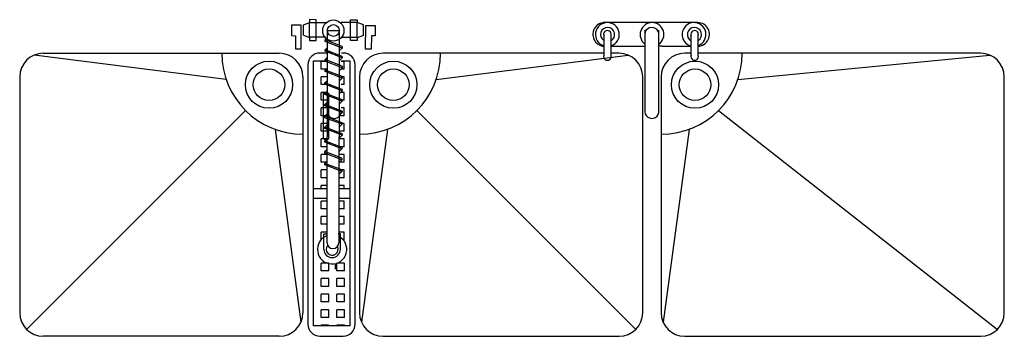
# Model space of a CAD drawing. Units: inches. Extents: x 181161 to 183248, y 243268 to 243939.
import ezdxf

# ---------------------------------------------------------------- set-up
doc = ezdxf.new("R2010")
doc.units = ezdxf.units.IN
doc.header["$MEASUREMENT"] = 0
doc.layers.add('freecads.com', color=7, linetype='Continuous')

msp = doc.modelspace()

# ---------------------------------------------------------------- linework, layer by layer
at = {"layer": 'freecads.com'}
for p, q in [((181789.4, 243939.1, 0), (181775.4, 243939.2, 0)), ((181775.4, 243939.2, 0), (181775.4, 243933.2, 0)), ((181789.3, 243895.1, 0), (181789.4, 243939.1, 0)), ((181862.3, 243895, 0), (181862.4, 243939, 0)), ((181862.4, 243939, 0), (181876.4, 243938.9, 0)), ((181876.4, 243938.9, 0), (181876.4, 243932.9, 0)), ((181737.4, 243927.3, 0), (181737.4, 243905.3, 0)), ((181757.4, 243927.2, 0), (181737.4, 243927.3, 0)), ((181757.3, 243877.2, 0), (181757.4, 243927.2, 0)), ((181762.4, 243928.2, 0), (181775.4, 243933.2, 0)), ((181762.4, 243906.2, 0), (181762.4, 243928.2, 0)), ((181775.4, 243902.2, 0), (181775.4, 243933.2, 0)), ((181775.4, 243933.2, 0), (181810.4, 243933.1, 0)), ((181876.4, 243932.9, 0), (181841.4, 243933, 0)), ((181889.4, 243927.9, 0), (181876.4, 243932.9, 0)), ((181876.4, 243901.9, 0), (181876.4, 243932.9, 0)), ((181889.4, 243905.9, 0), (181889.4, 243927.9, 0)), ((181894.3, 243876.9, 0), (181894.4, 243926.9, 0)), ((181894.4, 243926.9, 0), (181914.4, 243926.9, 0)), ((181914.4, 243926.9, 0), (181914.4, 243904.9, 0)), ((182595, 243932.9, 0), (182397.7, 243932.9, 0)), ((182397.7, 243932.9, 0), (182397.7, 243932.8, 0)), ((181737.4, 243905.3, 0), (181745.4, 243905.2, 0)), ((181745.4, 243905.2, 0), (181745.3, 243877.2, 0)), ((181762.4, 243906.2, 0), (181775.4, 243901.2, 0)), ((181775.4, 243901.2, 0), (181775.3, 243895.2, 0)), ((181809.4, 243902.1, 0), (181775.4, 243902.2, 0)), ((181808.3, 243896.2, 0), (181813.4, 243901.2, 0)), ((181812.4, 243466.1, 0), (181813.4, 243916.1, 0)), ((181813.4, 243916.1, 0), (181838.4, 243916, 0)), ((181838.4, 243916, 0), (181837.4, 243466, 0)), ((181842.4, 243902, 0), (181876.4, 243901.9, 0)), ((181876.4, 243900.9, 0), (181876.3, 243894.9, 0)), ((181889.4, 243905.9, 0), (181876.4, 243900.9, 0)), ((181906.4, 243904.9, 0), (181906.3, 243876.9, 0)), ((181914.4, 243904.9, 0), (181906.4, 243904.9, 0)), ((182398.8, 243908, 0), (182398.8, 243863.2, 0)), ((182414.3, 243863.2, 0), (182414.3, 243908, 0)), ((182486.3, 243917.3, 0), (182486.3, 243748, 0)), ((182515.9, 243746.5, 0), (182515.9, 243917, 0)), ((182583.8, 243908, 0), (182583.8, 243863.2, 0)), ((182599.3, 243863.2, 0), (182599.3, 243908, 0)), ((181745.3, 243877.2, 0), (181757.3, 243877.2, 0)), ((181775.3, 243895.2, 0), (181789.3, 243895.1, 0)), ((181844.6, 243882.3, 0), (181808.3, 243896.2, 0)), ((181808.3, 243893.1, 0), (181808.3, 243896.2, 0)), ((181844.6, 243879.1, 0), (181808.3, 243893.1, 0)), ((181808.3, 243875.4, 0), (181813.3, 243880.4, 0)), ((181844.6, 243879.1, 0), (181838.3, 243872.9, 0)), ((181844.6, 243882.3, 0), (181844.6, 243879.1, 0)), ((181876.3, 243894.9, 0), (181862.3, 243895, 0)), ((181906.3, 243876.9, 0), (181894.3, 243876.9, 0)), ((182397.7, 243882.9, 0), (182397.7, 243882.9, 0)), ((182397.7, 243882.9, 0), (182398.8, 243882.9, 0)), ((182414.3, 243882.9, 0), (182486.3, 243882.9, 0)), ((182522.6, 243882.9, 0), (182515.9, 243882.9, 0)), ((182522.6, 243882.9, 0), (182583.8, 243882.9, 0)), ((181598.7, 243812.6, 0), (181191.8, 243864, 0)), ((181211.1, 243867.9, 0), (181711.3, 243867.9, 0)), ((181813.3, 243868.4, 0), (181797, 243868.4, 0)), ((181813.3, 243868.4, 0), (181797, 243868.4, 0)), ((181808.3, 243872.2, 0), (181808.3, 243875.4, 0)), ((181844.5, 243861.4, 0), (181808.3, 243875.4, 0)), ((181844.5, 243858.3, 0), (181808.3, 243872.2, 0)), ((181808.3, 243854.4, 0), (181813.3, 243859.4, 0)), ((181844.5, 243858.3, 0), (181838.2, 243852, 0)), ((181847, 243868.4, 0), (181842.9, 243868.4, 0)), ((181847, 243868.4, 0), (181842.9, 243868.4, 0)), ((181844.5, 243861.4, 0), (181844.5, 243858.3, 0)), ((182398.8, 243867.9, 0), (181931.3, 243867.9, 0)), ((182043.9, 243812.6, 0), (182450.8, 243864, 0)), ((182431.5, 243867.9, 0), (182414.3, 243867.9, 0)), ((182583.8, 243867.9, 0), (182570.5, 243867.9, 0)), ((183197.8, 243867.9, 0), (182599.3, 243867.9, 0)), ((182683.1, 243812.6, 0), (183217.1, 243864, 0)), ((181772, 243843.4, 0), (181772, 243293.2, 0)), ((181772, 243843.4, 0), (181772, 243293.2, 0)), ((181783.5, 243290, 0), (181783.5, 243851.7, 0)), ((181783.5, 243851.7, 0), (181812.8, 243851.7, 0)), ((181783.5, 243290, 0), (181783.5, 243851.7, 0)), ((181783.5, 243851.7, 0), (181812.8, 243851.7, 0)), ((181812.8, 243850.7, 0), (181799.7, 243850.7, 0)), ((181799.7, 243834.3, 0), (181799.7, 243850.7, 0)), ((181808.2, 243851.2, 0), (181808.3, 243854.4, 0)), ((181844.5, 243837.3, 0), (181808.2, 243851.2, 0)), ((181808.2, 243832.4, 0), (181813.2, 243837.4, 0)), ((181844.5, 243840.4, 0), (181808.3, 243854.4, 0)), ((181844.5, 243837.3, 0), (181838.2, 243831, 0)), ((181849.1, 243850.7, 0), (181842.4, 243850.7, 0)), ((181842.9, 243851.7, 0), (181860.7, 243851.7, 0)), ((181842.9, 243851.7, 0), (181860.7, 243851.7, 0)), ((181844.5, 243840.4, 0), (181844.5, 243837.3, 0)), ((181849.1, 243834.3, 0), (181849.1, 243850.7, 0)), ((181860.7, 243851.7, 0), (181860.7, 243290, 0)), ((181860.7, 243851.7, 0), (181860.7, 243290, 0)), ((181872.1, 243293.2, 0), (181872.1, 243843.4, 0)), ((181872.1, 243293.2, 0), (181872.1, 243843.4, 0)), ((181161.1, 243817.9, 0), (181161.1, 243317.7, 0)), ((181161.1, 243817.9, 0), (181161.1, 243317.7, 0)), ((181761.3, 243817.9, 0), (181761.3, 243317.7, 0)), ((181761.3, 243817.9, 0), (181761.3, 243317.7, 0)), ((181812.8, 243834.3, 0), (181799.7, 243834.3, 0)), ((181812.8, 243817.8, 0), (181799.7, 243817.8, 0)), ((181799.7, 243801.4, 0), (181799.7, 243817.8, 0)), ((181808.2, 243829.2, 0), (181808.2, 243832.4, 0)), ((181844.4, 243818.4, 0), (181808.2, 243832.4, 0)), ((181844.4, 243815.3, 0), (181808.2, 243829.2, 0)), ((181844.4, 243815.3, 0), (181838.1, 243809, 0)), ((181849.1, 243834.3, 0), (181842.4, 243834.3, 0)), ((181849.1, 243817.8, 0), (181842.4, 243817.8, 0)), ((181844.4, 243818.4, 0), (181844.4, 243815.3, 0)), ((181849.1, 243801.4, 0), (181849.1, 243817.8, 0)), ((181881.3, 243817.9, 0), (181881.3, 243317.7, 0)), ((181881.3, 243817.9, 0), (181881.3, 243317.7, 0)), ((182481.5, 243317.7, 0), (182481.5, 243817.9, 0)), ((182481.5, 243317.7, 0), (182481.5, 243817.9, 0)), ((182520.5, 243817.9, 0), (182520.5, 243317.7, 0)), ((182520.5, 243817.9, 0), (182520.5, 243317.7, 0)), ((183247.8, 243317.7, 0), (183247.8, 243817.9, 0)), ((183247.8, 243317.7, 0), (183247.8, 243817.9, 0)), ((181812.8, 243801.4, 0), (181799.7, 243801.4, 0)), ((181808.1, 243805.4, 0), (181813.2, 243810.4, 0)), ((181808.1, 243802.2, 0), (181808.1, 243805.4, 0)), ((181844.4, 243791.4, 0), (181808.1, 243805.4, 0)), ((181844.4, 243788.3, 0), (181808.1, 243802.2, 0)), ((181849.1, 243801.4, 0), (181842.4, 243801.4, 0)), ((181812.8, 243784.9, 0), (181799.7, 243784.9, 0)), ((181799.7, 243768.4, 0), (181799.7, 243784.9, 0)), ((181804.5, 243784.3), (181804.5, 243690.3)), ((181808.1, 243783.4, 0), (181813.1, 243788.4, 0)), ((181808.1, 243780.2, 0), (181808.1, 243783.4, 0)), ((181844.3, 243769.4, 0), (181808.1, 243783.4, 0)), ((181844.3, 243766.3, 0), (181808.1, 243780.2, 0)), ((181816.5, 243690.3), (181816.5, 243784.3)), ((181844.4, 243788.3, 0), (181838.1, 243782, 0)), ((181849.1, 243784.9, 0), (181842.4, 243784.9, 0)), ((181844.4, 243791.4, 0), (181844.4, 243788.3, 0)), ((181849.1, 243768.4, 0), (181849.1, 243784.9, 0)), ((181812.8, 243768.4, 0), (181799.7, 243768.4, 0)), ((181812.8, 243752, 0), (181799.7, 243752, 0)), ((181799.7, 243735.5, 0), (181799.7, 243752, 0)), ((181808, 243759.4, 0), (181813, 243764.4, 0)), ((181808, 243756.2, 0), (181808, 243759.4, 0)), ((181844.3, 243745.4, 0), (181808, 243759.4, 0)), ((181844.3, 243742.3, 0), (181808, 243756.2, 0)), ((181844.3, 243766.3, 0), (181838, 243760, 0)), ((181849.1, 243768.4, 0), (181842.4, 243768.4, 0)), ((181849.1, 243752, 0), (181842.4, 243752, 0)), ((181844.3, 243769.4, 0), (181844.3, 243766.3, 0)), ((181849.1, 243735.5, 0), (181849.1, 243752, 0)), ((181639.9, 243746.4, 0), (181175.8, 243282.3, 0)), ((181639.9, 243746.4, 0), (181175.8, 243282.3, 0)), ((181815.7, 243735.5, 0), (181799.7, 243735.5, 0)), ((181808, 243734.4, 0), (181813, 243739.4, 0)), ((181808, 243731.2, 0), (181808, 243734.4, 0)), ((181844.2, 243720.4, 0), (181808, 243734.4, 0)), ((181844.2, 243717.3, 0), (181808, 243731.2, 0)), ((181844.3, 243742.3, 0), (181838, 243736, 0)), ((181849.1, 243735.5, 0), (181839.3, 243735.5, 0)), ((181844.3, 243745.4, 0), (181844.3, 243742.3, 0)), ((182002.7, 243746.4, 0), (182466.8, 243282.3, 0)), ((182002.7, 243746.4, 0), (182466.8, 243282.3, 0)), ((182641.9, 243746.4, 0), (183233.2, 243282.3, 0)), ((182641.9, 243746.4, 0), (183233.2, 243282.3, 0)), ((181816.2, 243719.1, 0), (181799.7, 243719.1, 0)), ((181799.7, 243702.6, 0), (181799.7, 243719.1, 0)), ((181807.9, 243711.4, 0), (181812.9, 243716.4, 0)), ((181807.9, 243708.2, 0), (181807.9, 243711.4, 0)), ((181844.2, 243697.4, 0), (181807.9, 243711.4, 0)), ((181849.1, 243719.1, 0), (181837.5, 243719.1, 0)), ((181844.2, 243717.3, 0), (181837.9, 243711, 0)), ((181844.2, 243720.4, 0), (181844.2, 243717.3, 0)), ((181849.1, 243702.6, 0), (181849.1, 243719.1, 0)), ((181702.2, 243706.6, 0), (181757.2, 243297.9, 0)), ((181702.2, 243706.6, 0), (181757.2, 243297.9, 0)), ((181812.4, 243702.6, 0), (181799.7, 243702.6, 0)), ((181844.2, 243694.3, 0), (181807.9, 243708.2, 0)), ((181849.1, 243702.6, 0), (181837.4, 243702.6, 0)), ((181844.2, 243694.3, 0), (181837.9, 243688, 0)), ((181844.2, 243697.4, 0), (181844.2, 243694.3, 0)), ((181940.3, 243706.6, 0), (181885.3, 243297.9, 0)), ((181940.3, 243706.6, 0), (181885.3, 243297.9, 0)), ((182579.6, 243706.6, 0), (182524.6, 243297.9, 0)), ((182579.6, 243706.6, 0), (182524.6, 243297.9, 0)), ((181812.4, 243686.2, 0), (181799.7, 243686.2, 0)), ((181799.7, 243669.7, 0), (181799.7, 243686.2, 0)), ((181812.4, 243669.7, 0), (181799.7, 243669.7, 0)), ((181807.9, 243682.4, 0), (181812.9, 243687.4, 0)), ((181807.9, 243679.2, 0), (181807.9, 243682.4, 0)), ((181844.1, 243668.4, 0), (181807.9, 243682.4, 0)), ((181844.1, 243665.3, 0), (181807.9, 243679.2, 0)), ((181849.1, 243686.2, 0), (181837.4, 243686.2, 0)), ((181849.1, 243669.7, 0), (181837.4, 243669.7, 0)), ((181844.1, 243668.4, 0), (181844.1, 243665.3, 0)), ((181849.1, 243669.7, 0), (181849.1, 243686.2, 0)), ((181812.3, 243653.3, 0), (181799.7, 243653.3, 0)), ((181799.7, 243636.8, 0), (181799.7, 243653.3, 0)), ((181807.8, 243659.4, 0), (181812.8, 243664.4, 0)), ((181807.8, 243656.2, 0), (181807.8, 243659.4, 0)), ((181844.1, 243645.4, 0), (181807.8, 243659.4, 0)), ((181844.1, 243642.3, 0), (181807.8, 243656.2, 0)), ((181849.1, 243653.3, 0), (181837.3, 243653.3, 0)), ((181844.1, 243665.3, 0), (181837.8, 243659, 0)), ((181849.1, 243636.8, 0), (181849.1, 243653.3, 0)), ((181812.3, 243636.8, 0), (181799.7, 243636.8, 0)), ((181807.7, 243631.2, 0), (181807.8, 243634.4, 0)), ((181844, 243617.3, 0), (181807.7, 243631.2, 0)), ((181807.8, 243634.4, 0), (181812.8, 243639.4, 0)), ((181844, 243620.4, 0), (181807.8, 243634.4, 0)), ((181849.1, 243636.8, 0), (181837.3, 243636.8, 0)), ((181844.1, 243642.3, 0), (181837.8, 243636, 0)), ((181844.1, 243645.4, 0), (181844.1, 243642.3, 0)), ((181812.3, 243620.4, 0), (181799.7, 243620.4, 0)), ((181799.7, 243603.9, 0), (181799.7, 243620.4, 0)), ((181849.1, 243620.4, 0), (181837.3, 243620.4, 0)), ((181844, 243617.3, 0), (181837.7, 243611, 0)), ((181844, 243620.4, 0), (181844, 243617.3, 0)), ((181849.1, 243603.9, 0), (181849.1, 243620.4, 0)), ((181812.2, 243603.9, 0), (181799.7, 243603.9, 0)), ((181812.2, 243587.5, 0), (181799.7, 243587.5, 0)), ((181799.7, 243580.9, 0), (181799.7, 243587.5, 0)), ((181849.1, 243603.9, 0), (181837.2, 243603.9, 0)), ((181849.1, 243587.5, 0), (181837.2, 243587.5, 0)), ((181849.1, 243580.9, 0), (181849.1, 243587.5, 0)), ((181783.5, 243580.9, 0), (181812.6, 243580.9, 0)), ((181837.6, 243580.9, 0), (181860.2, 243580.9, 0)), ((181783.5, 243560.9, 0), (181812.6, 243560.9, 0)), ((181812.1, 243554.6, 0), (181799.7, 243554.6, 0)), ((181799.7, 243538.1, 0), (181799.7, 243554.6, 0)), ((181849.1, 243554.6, 0), (181837.1, 243554.6, 0)), ((181837.6, 243560.9, 0), (181860.2, 243560.9, 0)), ((181849.1, 243538.1, 0), (181849.1, 243554.6, 0)), ((181812.1, 243538.1, 0), (181799.7, 243538.1, 0)), ((181812, 243521.7, 0), (181799.7, 243521.7, 0)), ((181799.7, 243505.2, 0), (181799.7, 243521.7, 0)), ((181849.1, 243521.7, 0), (181837, 243521.7, 0)), ((181849.1, 243538.1, 0), (181837.1, 243538.1, 0)), ((181849.1, 243505.2, 0), (181849.1, 243521.7, 0)), ((181812, 243505.2, 0), (181799.7, 243505.2, 0)), ((181849.1, 243505.2, 0), (181837, 243505.2, 0)), ((181812, 243488.7, 0), (181799.7, 243488.7, 0)), ((181799.7, 243472.3, 0), (181799.7, 243488.7, 0)), ((181805.8, 243452.1, 0), (181805.9, 243485.1, 0)), ((181805.9, 243485.1, 0), (181812.4, 243485.1, 0)), ((181840.9, 243485, 0), (181836.4, 243485, 0)), ((181849.1, 243488.7, 0), (181837, 243488.7, 0)), ((181840.8, 243452, 0), (181840.9, 243485, 0)), ((181849.1, 243472.3, 0), (181849.1, 243488.7, 0)), ((181849.1, 243472.3, 0), (181846.4, 243472.3, 0)), ((181816.6, 243422.9, 0), (181800.2, 243422.9, 0)), ((181800.2, 243406.5, 0), (181800.2, 243422.9, 0)), ((181816.6, 243422.9, 0), (181800.2, 243422.9, 0)), ((181800.2, 243406.5, 0), (181800.2, 243422.9, 0)), ((181815.3, 243422.1, 0), (181815.3, 243410.1, 0)), ((181816.6, 243406.5, 0), (181816.6, 243422.9, 0)), ((181816.6, 243406.5, 0), (181816.6, 243422.9, 0)), ((181830.3, 243410, 0), (181830.3, 243421.8, 0)), ((181849.5, 243422.9, 0), (181833.1, 243422.9, 0)), ((181833.1, 243406.5, 0), (181833.1, 243422.9, 0)), ((181849.5, 243422.9, 0), (181833.1, 243422.9, 0)), ((181833.1, 243406.5, 0), (181833.1, 243422.9, 0)), ((181849.5, 243406.5, 0), (181849.5, 243422.9, 0)), ((181849.5, 243406.5, 0), (181849.5, 243422.9, 0)), ((181816.6, 243406.5, 0), (181800.2, 243406.5, 0)), ((181816.6, 243406.5, 0), (181800.2, 243406.5, 0)), ((181849.5, 243406.5, 0), (181833.1, 243406.5, 0)), ((181849.5, 243406.5, 0), (181833.1, 243406.5, 0)), ((181816.6, 243390, 0), (181800.2, 243390, 0)), ((181800.2, 243373.6, 0), (181800.2, 243390, 0)), ((181816.6, 243390, 0), (181800.2, 243390, 0)), ((181800.2, 243373.6, 0), (181800.2, 243390, 0)), ((181816.6, 243373.6, 0), (181816.6, 243390, 0)), ((181816.6, 243373.6, 0), (181816.6, 243390, 0)), ((181849.5, 243390, 0), (181833.1, 243390, 0)), ((181833.1, 243373.6, 0), (181833.1, 243390, 0)), ((181849.5, 243390, 0), (181833.1, 243390, 0)), ((181833.1, 243373.6, 0), (181833.1, 243390, 0)), ((181849.5, 243373.6, 0), (181849.5, 243390, 0)), ((181849.5, 243373.6, 0), (181849.5, 243390, 0)), ((181816.6, 243373.6, 0), (181800.2, 243373.6, 0)), ((181816.6, 243373.6, 0), (181800.2, 243373.6, 0)), ((181816.6, 243357.1, 0), (181800.2, 243357.1, 0)), ((181800.2, 243340.7, 0), (181800.2, 243357.1, 0)), ((181816.6, 243357.1, 0), (181800.2, 243357.1, 0)), ((181800.2, 243340.7, 0), (181800.2, 243357.1, 0)), ((181816.6, 243340.7, 0), (181816.6, 243357.1, 0)), ((181816.6, 243340.7, 0), (181816.6, 243357.1, 0)), ((181849.5, 243373.6, 0), (181833.1, 243373.6, 0)), ((181849.5, 243373.6, 0), (181833.1, 243373.6, 0)), ((181849.5, 243357.1, 0), (181833.1, 243357.1, 0)), ((181833.1, 243340.7, 0), (181833.1, 243357.1, 0)), ((181849.5, 243357.1, 0), (181833.1, 243357.1, 0)), ((181833.1, 243340.7, 0), (181833.1, 243357.1, 0)), ((181849.5, 243340.7, 0), (181849.5, 243357.1, 0)), ((181849.5, 243340.7, 0), (181849.5, 243357.1, 0)), ((181816.6, 243340.7, 0), (181800.2, 243340.7, 0)), ((181816.6, 243340.7, 0), (181800.2, 243340.7, 0)), ((181849.5, 243340.7, 0), (181833.1, 243340.7, 0)), ((181849.5, 243340.7, 0), (181833.1, 243340.7, 0)), ((181816.6, 243324.2, 0), (181800.2, 243324.2, 0)), ((181800.2, 243307.8, 0), (181800.2, 243324.2, 0)), ((181816.6, 243324.2, 0), (181800.2, 243324.2, 0)), ((181800.2, 243307.8, 0), (181800.2, 243324.2, 0)), ((181816.6, 243307.8, 0), (181816.6, 243324.2, 0)), ((181816.6, 243307.8, 0), (181816.6, 243324.2, 0)), ((181849.5, 243324.2, 0), (181833.1, 243324.2, 0)), ((181833.1, 243307.8, 0), (181833.1, 243324.2, 0)), ((181849.5, 243324.2, 0), (181833.1, 243324.2, 0)), ((181833.1, 243307.8, 0), (181833.1, 243324.2, 0)), ((181849.5, 243307.8, 0), (181849.5, 243324.2, 0)), ((181849.5, 243307.8, 0), (181849.5, 243324.2, 0)), ((181816.6, 243307.8, 0), (181800.2, 243307.8, 0)), ((181816.6, 243307.8, 0), (181800.2, 243307.8, 0)), ((181849.5, 243307.8, 0), (181833.1, 243307.8, 0)), ((181849.5, 243307.8, 0), (181833.1, 243307.8, 0)), ((181860.7, 243290, 0), (181784, 243290, 0)), ((181860.7, 243290, 0), (181784, 243290, 0)), ((181816.6, 243291.3, 0), (181800.2, 243291.3, 0)), ((181800.2, 243290, 0), (181800.2, 243291.3, 0)), ((181816.6, 243291.3, 0), (181800.2, 243291.3, 0)), ((181800.2, 243290, 0), (181800.2, 243291.3, 0)), ((181816.6, 243290, 0), (181816.6, 243291.3, 0)), ((181816.6, 243290, 0), (181816.6, 243291.3, 0)), ((181849.5, 243291.3, 0), (181833.1, 243291.3, 0)), ((181833.1, 243290, 0), (181833.1, 243291.3, 0)), ((181849.5, 243291.3, 0), (181833.1, 243291.3, 0)), ((181833.1, 243290, 0), (181833.1, 243291.3, 0)), ((181849.5, 243290, 0), (181849.5, 243291.3, 0)), ((181849.5, 243290, 0), (181849.5, 243291.3, 0)), ((181711.3, 243267.7, 0), (181211.1, 243267.7, 0)), ((181711.3, 243267.7, 0), (181211.1, 243267.7, 0)), ((181797, 243268.2, 0), (181847, 243268.2, 0)), ((181797, 243268.2, 0), (181847, 243268.2, 0)), ((181931.3, 243267.7, 0), (182431.5, 243267.7, 0)), ((181931.3, 243267.7, 0), (182431.5, 243267.7, 0)), ((182570.5, 243267.7, 0), (183197.8, 243267.7, 0)), ((182570.5, 243267.7, 0), (183197.8, 243267.7, 0))]:
    msp.add_line(p, q, dxfattribs=at)
for centre, radius in [((181825.9, 243916.1, 0), 22.5), ((181825.9, 243916.1, 0), 12.5), ((181689.5, 243801.2, 0), 50), ((181689.5, 243801.2, 0), 33.4), ((181953.1, 243801.2, 0), 50), ((181953.1, 243801.2, 0), 33.4), ((182592.3, 243801.2, 0), 50), ((182592.3, 243801.2, 0), 33.4)]:
    msp.add_circle(centre, radius, dxfattribs=at)
for centre, radius, start, end in [((182401, 243907.9, 0), 25.2, 83.6375, 265.1112), ((182406.6, 243907.7, 0), 25.2, 287.9421, 252.0579), ((182407.1, 243907.7, 0), 15, 298.8271, 236.561), ((182501.2, 243907.7, 0), 25.2, 305.6219, 233.6179), ((182501, 243907.6, 0), 15, 353.6262, 192.1333), ((182590.3, 243907.7, 0), 25.2, 291.0633, 255.1249), ((182591.1, 243907.7, 0), 15, 303.439, 241.1729), ((182597.8, 243907.9, 0), 25.2, 273.6196, 96.3625), ((182406.6, 243908.2, 0), 8, 345.6134, 194.3866), ((182591.6, 243908.2, 0), 8, 345.6134, 194.3866), ((181211.1, 243817.9, 0), 50, 90, 180), ((181761.3, 243867.9, 0), 171.8, 180, 270), ((181711.3, 243817.9, 0), 50, 0, 90), ((181797, 243843.4, 0), 25, 90, 180), ((181797, 243843.4, 0), 25, 90, 180), ((181847, 243843.4, 0), 25, 0, 90), ((181847, 243843.4, 0), 25, 0, 90), ((181881.3, 243867.9, 0), 171.8, 270, 0), ((181931.3, 243817.9, 0), 50, 90, 180), ((182406.6, 243861.2, 0), 8, 165.6134, 14.3866), ((182431.5, 243817.9, 0), 50, 0, 90), ((182520.5, 243867.9, 0), 171.8, 270, 0), ((182570.5, 243817.9, 0), 50, 90, 180), ((182591.6, 243861.2, 0), 8, 165.6134, 14.3866), ((183197.8, 243817.9, 0), 50, 0, 90), ((181827.5, 243744.9, 0), 15, 167.8667, 6.3738), ((182501, 243744.9, 0), 15, 167.8667, 6.3738), ((181810.5, 243690.3), 6, 180, 270), ((181810.5, 243690.3), 6, 270, 0), ((181823.3, 243452.1, 0), 31, 110.6545, 63.0237), ((181823.3, 243452.1, 0), 12.5, 139.4777, 28.0332), ((181824.9, 243466.1, 0), 12.5, 179.8709, 359.8709), ((181823.3, 243452.1, 0), 17.5, 179.8709, 359.8709), ((181211.1, 243317.7, 0), 50, 180, 270), ((181211.1, 243317.7, 0), 50, 180, 270), ((181711.3, 243317.7, 0), 50, 270, 0), ((181711.3, 243317.7, 0), 50, 270, 0), ((181931.3, 243317.7, 0), 50, 180, 270), ((181931.3, 243317.7, 0), 50, 180, 270), ((182431.5, 243317.7, 0), 50, 270, 0), ((182431.5, 243317.7, 0), 50, 270, 0), ((182570.5, 243317.7, 0), 50, 180, 270), ((182570.5, 243317.7, 0), 50, 180, 270), ((183197.8, 243317.7, 0), 50, 270, 0), ((183197.8, 243317.7, 0), 50, 270, 0), ((181797, 243293.2, 0), 25, 180, 270), ((181797, 243293.2, 0), 25, 180, 270), ((181847, 243293.2, 0), 25, 270, 360), ((181847, 243293.2, 0), 25, 270, 360)]:
    msp.add_arc(centre, radius, start, end, dxfattribs=at)

doc.saveas('drawing.dxf')
